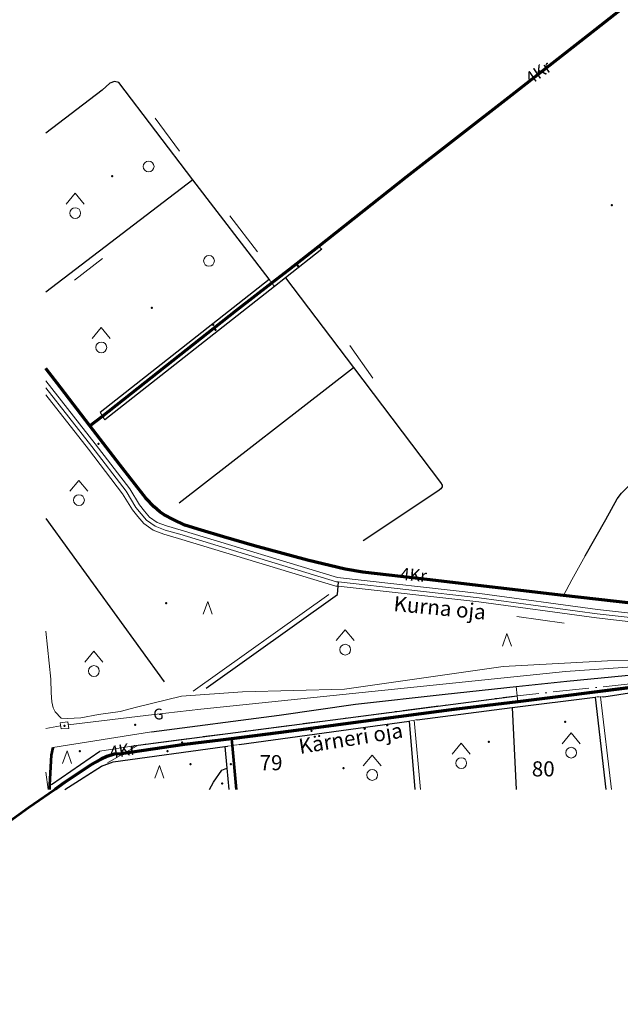
# Model space of a CAD drawing. Units: metres. Extents: x 531218 to 563713, y 6566035 to 6595898.
# Drawn here: x 544964 to 545798, y 6579701 to 6581069 of the extents above; entities that cross this region are included whole.
import ezdxf
from ezdxf.enums import TextEntityAlignment as Align

# ---------------------------------------------------------------- set-up
doc = ezdxf.new("R2010")
doc.units = ezdxf.units.M
doc.header["$MEASUREMENT"] = 0
doc.linetypes.add('linnapiir', pattern=[70, 50, -9, 2, -9])
doc.linetypes.add('TRUUP', pattern=[3.5, 2.5, -1])
for name, color, linetype in [('asustusüksuse lahkmejoon', 7, 'Continuous'), ('Level 1', 7, 'Continuous'), ('Level 13', 7, 'Continuous'), ('Level 17', 7, 'Continuous'), ('Level 18', 7, 'Continuous'), ('Level 19', 7, 'Continuous'), ('Level 2', 7, 'Continuous'), ('Level 25', 7, 'Continuous'), ('Level 28', 7, 'Continuous'), ('Level 30', 7, 'Continuous'), ('Level 31', 7, 'Continuous'), ('Level 33', 7, 'Continuous'), ('Level 34', 7, 'Continuous'), ('Level 38', 7, 'Continuous'), ('Level 40', 7, 'Continuous'), ('Level 49', 7, 'Continuous'), ('Level 50', 7, 'Continuous'), ('Level 58', 7, 'Continuous'), ('Level 59', 7, 'Continuous'), ('Level 9', 7, 'Continuous')]:
    doc.layers.add(name, color=color, linetype=linetype)
doc.styles.add('Style-Helvetica', font='Helvetica.shx', dxfattribs={"bigfont": 'Helveticabig.shx'})
doc.styles.add('Style-hv_o', font='hv_o.shx', dxfattribs={"bigfont": 'hv_obig.shx'})

# ---------------------------------------------------------------- blocks, each defined once
blk = doc.blocks.new('SEGAM1')
at = {"layer": 'Level 50', "color": 251, "linetype": 'Continuous', "lineweight": 13}
for p, q in [((-0.125, 0.125), (0, 0.275)), ((0, 0.275), (0.125, 0.125))]:
    blk.add_line(p, q, dxfattribs=at)
blk.add_circle((0, 0), 0.0752, dxfattribs=at)
blk = doc.blocks.new('OKAS_1')
at = {"layer": 'Level 50', "color": 251, "linetype": 'Continuous', "lineweight": 13, "flags": 128}
blk.add_lwpolyline([(-0.063, -0.05), (0, 0.125), (0.062, -0.05)], dxfattribs=at)
blk = doc.blocks.new('LEHT_1')
at = {"layer": 'Level 50', "color": 251, "linetype": 'Continuous', "lineweight": 13}
blk.add_circle((0, 0), 0.0752, dxfattribs=at)

msp = doc.modelspace()

# ---------------------------------------------------------------- linework, layer by layer
at = {"layer": 'asustusüksuse lahkmejoon', "color": 30, "linetype": 'Continuous', "lineweight": 53, "flags": 128}
msp.add_lwpolyline([(546107.43, 6579606.66), (546041.39, 6579704.81), (545905.68, 6579905.89), (546073.5, 6580186.09), (546132.75, 6580218.36), (546110.24, 6580248.49), (545966.09, 6580167.22), (545890.95, 6580152.33), (545192.52, 6580062.29), (545104.8, 6580049.38), (545094.71, 6580049.05), (545084.61, 6580045.41), (545061.94, 6580033.66), (544975.71, 6579974.41), (544896.77, 6579917.48)], dxfattribs=at)
at = {"layer": 'Level 1', "color": 251, "linetype": 'linnapiir', "lineweight": 0, "flags": 128}
msp.add_lwpolyline([(545026.32, 6580000), (545077.31, 6580032.15), (545128.22, 6580061.42), (545654.57, 6580129.95), (545881.31, 6580153.87), (545984.53, 6580171.08), (546114.6, 6580242.78), (546126.53, 6580226.44), (546086.22, 6580207.34), (545962.26, 6580000)], dxfattribs=at)
at = {"layer": 'Level 13', "color": 251, "linetype": 'Continuous', "lineweight": 70, "flags": 128}
for points in [[(545061.27, 6580504.91), (545078.61, 6580518.6), (545264.18, 6580665.06), (545313.81, 6580703.5), (545338.1, 6580722.31), (545378.49, 6580754.21), (545501.54, 6580851.39), (545646.76, 6580964.34), (545764.04, 6581056.02), (546117.06, 6581333.89), (546220.59, 6581415.49), (546299.14, 6581478.43), (546314.87, 6581490.28), (546335.14, 6581506.29), (546339.43, 6581509.07), (546343.36, 6581511.33), (546351.29, 6581513.02)], [(545061.27, 6580504.91), (545020.34, 6580558.31), (545000, 6580584.5)], [(545882.14, 6580250.72), (545718.86, 6580269.33), (545529.46, 6580291.32), (545440.3, 6580301.53), (545415.9, 6580305.95), (545363.56, 6580318.42), (545289.76, 6580338.38), (545246.56, 6580350.8), (545215.81, 6580360.2), (545192.93, 6580366.89), (545177.01, 6580374.94), (545164.37, 6580381.55), (545158.23, 6580385.66), (545150.55, 6580392.29), (545138.66, 6580404.53), (545102.79, 6580450.75), (545061.27, 6580504.91)], [(545821.52, 6580142.39), (545655.4, 6580121.74), (545570.25, 6580111.17), (545440.93, 6580094.05), (545326.6, 6580078.8), (545257.8, 6580070.3), (545192.53, 6580062.24), (545104.74, 6580049.39), (545094.78, 6580049.07), (545084.55, 6580045.44), (545076.76, 6580041.97), (545062.02, 6580033.6), (545025.8, 6580009.48), (545012.28, 6580000)]]:
    msp.add_lwpolyline(points, dxfattribs=at)
at = {"layer": 'Level 19', "color": 251, "linetype": 'Continuous', "lineweight": 53, "ltscale": 100, "flags": 128}
for points in [[(545257.8, 6580070.3), (545258.71, 6580060.79), (545264.53, 6580000)], [(545009.63, 6580057.95), (545007.61, 6580047.61), (545005.31, 6580006.41), (545004.97, 6580000)]]:
    msp.add_lwpolyline(points, dxfattribs=at)
at = {"layer": 'Level 2', "color": 251, "linetype": 'Continuous', "lineweight": 13, "ltscale": 100, "flags": 128}
msp.add_lwpolyline([(545021.22, 6580084.02), (545019.92, 6580092.54), (545030.37, 6580093.99), (545032.06, 6580084.71), (545021.22, 6580084.02)], dxfattribs=at)
at = {"layer": 'Level 25', "color": 251, "linetype": 'TRUUP', "lineweight": 13}
for points in [[(545310.05, 6580708.62), (545313.81, 6580703.5), (545317.5, 6580698.54)], [(545775.03, 6580128.44), (545762.66, 6580128.26)], [(545515.63, 6580096.76), (545504.51, 6580094.9)], [(545268.63, 6580062.19), (545258.71, 6580060.79), (545252.21, 6580059.88)]]:
    msp.add_lwpolyline(points, dxfattribs=at)
at = {"layer": 'Level 28', "color": 251, "linetype": 'Continuous', "lineweight": 13, "ltscale": 100, "flags": 128}
for points in [[(545150.5, 6580103.81), (545215.26, 6580111.47), (545721.9, 6580163.83), (545967.26, 6580180.76), (546134.38, 6580109.28), (546200.9, 6580103.89), (546881.77, 6580346.61)], [(545031.16, 6580089.7), (545150.5, 6580103.81)], [(545020.6, 6580088.11), (545000, 6580084.72)], [(545003.32, 6580000), (545000, 6580023.69)]]:
    msp.add_lwpolyline(points, dxfattribs=at)
at = {"layer": 'Level 30', "color": 251, "linetype": 'Continuous', "lineweight": 30, "flags": 128}
for points in [[(545204.36, 6580846.9), (545101.22, 6580981.84), (545095.43, 6580983.37), (545088.84, 6580981.16), (545078.02, 6580971.35), (545000, 6580911.39)], [(545204.36, 6580846.9), (545000, 6580690.45)], [(545075.26, 6580523.85), (545310.05, 6580708.62), (545204.36, 6580846.9)], [(545383.18, 6580750.22), (545332.64, 6580710.45)], [(545332.64, 6580710.45), (545317.5, 6580698.54), (545081.99, 6580513.32)], [(545332.64, 6580710.45), (545427.27, 6580585.78)], [(545185.38, 6580397.77), (545427.27, 6580585.78)], [(545427.27, 6580585.78), (545548.24, 6580426.42), (545550.22, 6580422.5), (545550.25, 6580420.11), (545548.43, 6580417.48), (545544.3, 6580414.21), (545440.56, 6580345.41)], [(545749.23, 6580324.53), (545777.68, 6580374.69), (545793.4, 6580403.57), (545799.48, 6580411.34), (545806.31, 6580418.4), (545813.38, 6580424.97), (545818.47, 6580426.1), (545827.56, 6580425.01), (545904.01, 6580381.41), (545915.48, 6580374.13), (545925.39, 6580366.48), (545932.97, 6580360.74), (545941.43, 6580352.61), (545951.46, 6580342.12), (545960.18, 6580332.49), (545968.12, 6580323.44), (545976.12, 6580314.08), (545982.56, 6580306.97)], [(545000, 6580376.27), (545164.35, 6580149.2)], [(545222.65, 6580140.73), (545404.93, 6580270.87), (545405.8, 6580282.1), (545406.27, 6580288.09)], [(545775.03, 6580128.44), (545843.43, 6580139.07), (545915.02, 6580146.59), (545952.28, 6580155.8), (545968.15, 6580162.01), (545976.81, 6580165.4), (545998.25, 6580176), (546011.77, 6580174.65), (546016.28, 6580174.21), (546086.22, 6580207.34)], [(545146.56, 6580080.02), (545323.89, 6580102.99), (545430.12, 6580118.53), (545554.56, 6580131.99), (545653.25, 6580142.75), (545723.72, 6580150.44), (545947.53, 6580172.04)], [(545128.22, 6580061.42), (545654.56, 6580129.95)], [(545647.8, 6580113.61), (545762.66, 6580128.26), (545777.75, 6580000)], [(545515.63, 6580096.76), (545647.8, 6580113.61)], [(545647.8, 6580113.61), (545653.27, 6580000)], [(545268.63, 6580062.19), (545504.51, 6580094.9), (545512.54, 6580000)], [(545008.09, 6580006.8), (545074.84, 6580052.95)], [(545026.31, 6580000), (545077.31, 6580032.15), (545093.73, 6580038.32), (545248.56, 6580059.38)], [(545248.56, 6580059.38), (545252.21, 6580059.88)], [(545248.56, 6580059.38), (545251.34, 6580029.34)], [(545227.27, 6580000), (545233.06, 6580009.91), (545244.23, 6580026.66), (545251.34, 6580029.34)], [(545251.34, 6580029.34), (545254.05, 6580000)]]:
    msp.add_lwpolyline(points, dxfattribs=at)
at = {"layer": 'Level 31', "color": 251, "linetype": 'Continuous', "lineweight": 13, "ltscale": 100, "flags": 128}
for points in [[(545857.3, 6580239.46), (545766.31, 6580249.97), (545602.68, 6580272.18), (545405.05, 6580294.27), (545187.73, 6580360.09), (545167.49, 6580365.93), (545154.79, 6580370.78), (545144, 6580378.26), (545136.81, 6580386.45), (545130.14, 6580394.99), (545116.48, 6580417.5), (545068.66, 6580479.77), (545000, 6580567.28)], [(545000, 6580547.84), (545059.18, 6580472.41), (545106.56, 6580410.72), (545120.24, 6580388.15), (545127.56, 6580378.79), (545135.96, 6580369.24), (545149.15, 6580360.08), (545163.68, 6580354.53), (545184.31, 6580348.59), (545402.65, 6580282.46), (545405.8, 6580282.1), (545601.22, 6580260.26), (545764.81, 6580238.07), (545856.02, 6580227.52)]]:
    msp.add_lwpolyline(points, dxfattribs=at)
at = {"layer": 'Level 33', "color": 251, "linetype": 'Continuous', "lineweight": 13, "ltscale": 100, "flags": 128}
msp.add_lwpolyline([(545000, 6580557.56), (545063.92, 6580476.09), (545111.52, 6580414.11), (545125.18, 6580391.57), (545132.18, 6580382.62), (545139.98, 6580373.75), (545151.97, 6580365.43), (545165.59, 6580360.23), (545186.03, 6580354.34), (545403.86, 6580288.36), (545406.27, 6580288.09), (545601.96, 6580266.22), (545765.56, 6580244.02), (545856.66, 6580233.49)], dxfattribs=at)
at = {"layer": 'Level 34', "color": 251, "linetype": 'Continuous', "lineweight": 13, "ltscale": 100}
for p, q in [((545185.43, 6580886.32), (545151.73, 6580932.57)), ((545255.31, 6580796.89), (545293.94, 6580746.78)), ((545078.57, 6580737.53), (545039.93, 6580707.46)), ((545422.18, 6580616.49), (545454.24, 6580571.01)), ((545653.91, 6580239.99), (545719.66, 6580230.74))]:
    msp.add_line(p, q, dxfattribs=at)
at = {"layer": 'Level 38', "color": 251, "linetype": 'Continuous', "lineweight": 13, "ltscale": 100, "flags": 128}
for points in [[(545392.8, 6580270.59), (545204.4, 6580136.17)], [(545770.09, 6580128.37), (545785.39, 6580000)], [(545511.73, 6580096.11), (545520.28, 6580000)]]:
    msp.add_lwpolyline(points, dxfattribs=at)
at = {"layer": 'Level 40', "color": 251, "linetype": 'Continuous', "lineweight": 13, "ltscale": 100, "flags": 128}
for points in [[(545383.18, 6580750.22), (545378.49, 6580754.21)], [(545075.26, 6580523.85), (545078.61, 6580518.6), (545081.99, 6580513.32)], [(545718.86, 6580269.33), (545730.29, 6580291.15), (545749.23, 6580324.53)], [(545993.21, 6580182.95), (545955.12, 6580185.13), (545928.51, 6580186.1), (545870.77, 6580179.07), (545779.84, 6580178.45), (545635.01, 6580170.51), (545414.66, 6580138.93), (545273.02, 6580135.37), (545188.39, 6580129.56), (545126.06, 6580114.17), (545103.37, 6580108.06), (545073.29, 6580103.8), (545048.84, 6580099.34), (545030.31, 6580098.25), (545021.16, 6580098.81), (545013.15, 6580107.47), (545010.38, 6580113.41), (545008.34, 6580121.38), (545007.35, 6580134.24), (545006.9, 6580152.95), (545000, 6580219.68)], [(545653.25, 6580142.75), (545654.56, 6580129.95), (545655.4, 6580121.74)], [(545009.63, 6580057.95), (545146.56, 6580080.02)], [(545074.84, 6580052.95), (545128.22, 6580061.42)], [(545008.09, 6580006.8), (545005.31, 6580006.41)]]:
    msp.add_lwpolyline(points, dxfattribs=at)
at = {"layer": 'Level 49', "color": 251, "linetype": 'Continuous', "lineweight": 40}
for p in [(545091.9, 6580851.65), (545785.93, 6580811.28), (545350.12, 6580727.26), (545147.28, 6580669.01), (545232.54, 6580645.2), (545235.62, 6580638.46), (545073.02, 6580480.02), (545167.33, 6580258.51), (545721.28, 6580093.78), (545124.2, 6580089.65), (545369.11, 6580081.19), (545047.08, 6580052.81), (545168.78, 6580052.9), (545189.18, 6580065.19), (545615.05, 6580065.86), (545201.08, 6580035.15), (545256.93, 6580035.14), (545413.53, 6580029.56), (545244.69, 6580007.89)]:
    msp.add_point(p, dxfattribs=at)
at = {"layer": 'Level 9', "color": 251, "linetype": 'Continuous', "lineweight": 40}
msp.add_point((545025.87, 6580088.07), dxfattribs=at)

# ---------------------------------------------------------------- block references
at = {"layer": 'Level 50', "color": 251, "linetype": 'Continuous', "lineweight": 13, "xscale": 100, "yscale": 100, "zscale": 100}
for name, p in [('LEHT_1', (545142.75, 6580865.21)), ('SEGAM1', (545040.82, 6580800.45)), ('LEHT_1', (545226.6, 6580734.15)), ('SEGAM1', (545076.99, 6580613.89)), ('SEGAM1', (545045.96, 6580401.72)), ('OKAS_1', (545224.95, 6580248.49)), ('SEGAM1', (545415.78, 6580194.03)), ('OKAS_1', (545640.41, 6580203.83)), ('SEGAM1', (545066.75, 6580164.31)), ('SEGAM1', (545729.56, 6580050.93)), ('OKAS_1', (545029.41, 6580041.1)), ('SEGAM1', (545576.88, 6580036.43)), ('SEGAM1', (545453.21, 6580019.95)), ('OKAS_1', (545157.78, 6580020.6))]:
    msp.add_blockref(name, p, dxfattribs=at)

# ---------------------------------------------------------------- texts
at = {"layer": 'Level 17', "color": 251, "linetype": 'Continuous', "lineweight": 0, "char_height": 17, "attachment_point": 5, "line_spacing_factor": 0.722892, "style": 'Style-Helvetica'}
for insert, rotation in [((545685.09, 6580994.02), 34.20375), ((545510.53, 6580295.77), 355.08018), ((545107.09, 6580051.98), 9.85994)]:
    msp.add_mtext('4Kr', dxfattribs=dict(at, insert=insert, rotation=rotation))
at = {"layer": 'Level 18', "color": 251, "linetype": 'Continuous', "lineweight": 13, "style": 'Style-Helvetica'}
msp.add_text('G', height=15, rotation=5.16823, dxfattribs=at).set_placement((545156.31, 6580104.49), align=Align.MIDDLE_CENTER)
at = {"layer": 'Level 58', "color": 251, "linetype": 'Continuous', "lineweight": 0, "char_height": 21, "attachment_point": 5, "line_spacing_factor": 0.722892, "style": 'Style-Helvetica'}
for s, insert in [('79', (545312.82, 6580034.29)), ('80', (545690.78, 6580025.71))]:
    msp.add_mtext(s, dxfattribs=dict(at, insert=insert))
at = {"layer": 'Level 59', "color": 251, "linetype": 'Continuous', "lineweight": 0, "char_height": 21, "attachment_point": 5, "line_spacing_factor": 0.722892, "style": 'Style-hv_o'}
for s, insert, rotation in [('Kurna oja', (545546.89, 6580249.44), 354.53715), ('Kärneri oja', (545423.83, 6580068.27), 9.03769)]:
    msp.add_mtext(s, dxfattribs=dict(at, insert=insert, rotation=rotation))

doc.saveas('drawing.dxf')
